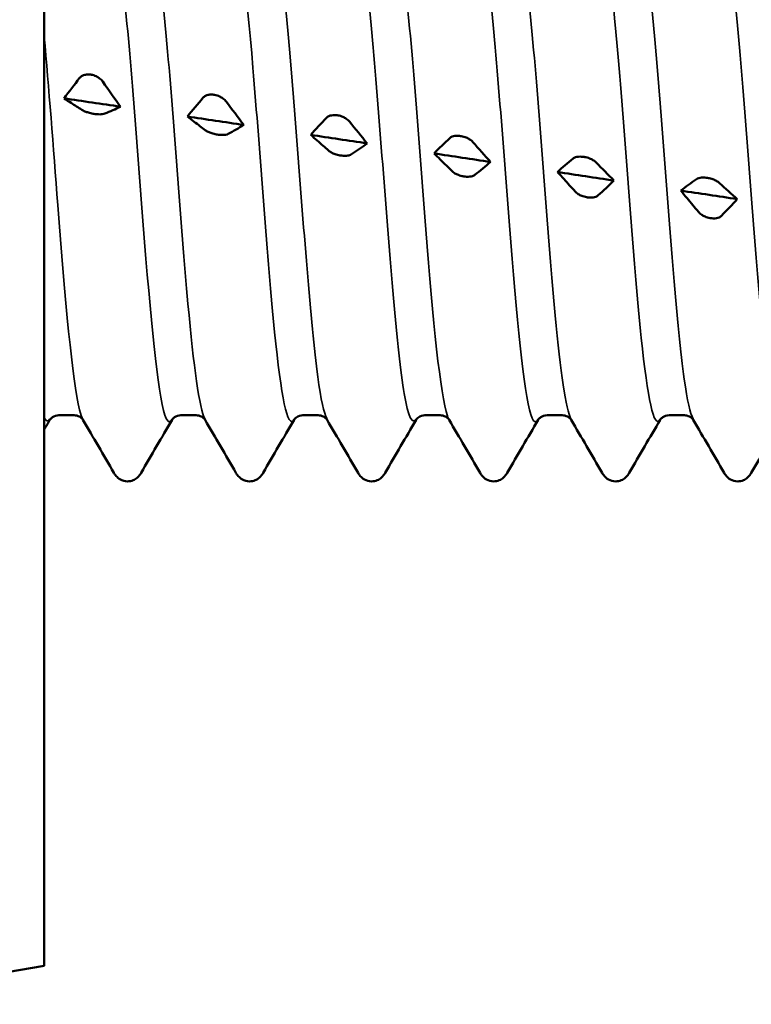
# Model space of a CAD drawing. Units: millimetres. Extents: x 3 to 2096, y -86 to 213.
# Drawn here: x 127 to 134, y 139 to 147 of the extents above; entities that cross this region are included whole.
import ezdxf

# ---------------------------------------------------------------- set-up
doc = ezdxf.new("R2010")
doc.units = ezdxf.units.MM
doc.layers.add('Visible (ANSI)', color=7, linetype='Continuous', lineweight=50)
doc.layers.add('Visible Narrow (ANSI)', color=7, linetype='Continuous', lineweight=35)

# ---------------------------------------------------------------- blocks, each defined once
blk = doc.blocks.new('DF12-SSA4-S15-5.5 x 40')
at = {"layer": 'Visible (ANSI)'}
for p, q in [((0, 6.9037), (0, -6.9037)), ((0.4054, 0.8208), (0.4054, 0.8208)), ((1.4747, 0.6459), (1.4748, 0.6459)), ((0.4272, 0.4816), (0.4272, 0.4816)), ((2.544, 0.4681), (2.5441, 0.4681)), ((1.4965, 0.3018), (1.4965, 0.3018)), ((3.6133, 0.2882), (3.6134, 0.2882)), ((2.5658, 0.1207), (2.5658, 0.1207)), ((4.6827, 0.107), (4.6827, 0.107)), ((3.6351, -0.061), (3.6351, -0.061)), ((5.752, -0.0747), (5.752, -0.0747)), ((4.7045, -0.2424), (4.7044, -0.2424)), ((5.7738, -0.4228), (5.7737, -0.4227)), ((0.1267, -2.1323), (0.259, -2.1323)), ((1.1847, -2.1323), (1.317, -2.1323)), ((2.2427, -2.1323), (2.375, -2.1323)), ((3.3007, -2.1323), (3.433, -2.1323)), ((4.3587, -2.1323), (4.491, -2.1323)), ((5.4167, -2.1323), (5.549, -2.1323)), ((0.7218, -2.705), (0.7219, -2.705)), ((1.7798, -2.705), (1.7799, -2.705)), ((2.8378, -2.705), (2.8379, -2.705)), ((3.8958, -2.705), (3.8959, -2.705)), ((4.9538, -2.705), (4.9539, -2.705)), ((6.0118, -2.705), (6.0119, -2.705)), ((0, -6.9037), (-1.9109, -7.2383))]:
    blk.add_line(p, q, dxfattribs=at)
for points in [[(0.1715, 0.6148), (0.2157, 0.6747), (0.2611, 0.7339), (0.307, 0.7919)], [(0.5075, 0.7601), (0.559, 0.6872), (0.6102, 0.6148), (0.6611, 0.5431)], [(0.1715, 0.6148), (0.3347, 0.591), (0.4979, 0.5671), (0.6611, 0.5431)], [(1.2408, 0.4576), (1.2851, 0.5128), (1.3304, 0.5672), (1.3763, 0.6205)], [(0.6611, 0.5431), (0.6169, 0.5222), (0.5715, 0.5022), (0.5256, 0.4833)], [(1.5768, 0.5881), (1.6283, 0.5198), (1.6795, 0.452), (1.7304, 0.3849)], [(1.2408, 0.4576), (1.404, 0.4335), (1.5672, 0.4092), (1.7304, 0.3849)], [(2.3101, 0.2984), (2.3544, 0.3487), (2.3997, 0.3981), (2.4456, 0.4463)], [(1.7304, 0.3849), (1.6862, 0.3581), (1.6408, 0.3322), (1.5949, 0.3074)], [(2.6461, 0.4134), (2.6976, 0.35), (2.7489, 0.2871), (2.7997, 0.225)], [(2.3101, 0.2984), (2.4733, 0.274), (2.6365, 0.2495), (2.7997, 0.225)], [(3.3794, 0.1379), (3.4237, 0.1829), (3.4691, 0.2271), (3.5149, 0.2701)], [(2.7997, 0.225), (2.7555, 0.1924), (2.7101, 0.1608), (2.6642, 0.1302)], [(3.7154, 0.2369), (3.7669, 0.1786), (3.8182, 0.121), (3.8691, 0.0641)], [(3.3794, 0.1379), (3.5426, 0.1133), (3.7058, 0.0887), (3.8691, 0.0641)], [(4.4488, -0.0233), (4.493, 0.0163), (4.5384, 0.055), (4.5843, 0.0927)], [(3.8691, 0.0641), (3.8248, 0.0259), (3.7794, -0.0114), (3.7335, -0.0477)], [(4.7847, 0.0593), (4.8362, 0.0064), (4.8875, -0.0457), (4.9384, -0.0971)], [(4.4488, -0.0233), (4.612, -0.0479), (4.7752, -0.0725), (4.9384, -0.0971)], [(5.5181, -0.1844), (5.5623, -0.1503), (5.6077, -0.1172), (5.6536, -0.0852)], [(4.9384, -0.0971), (4.8941, -0.1408), (4.8488, -0.1836), (4.8029, -0.2253)], [(5.8541, -0.1185), (5.9055, -0.1658), (5.9568, -0.2122), (6.0077, -0.2579)], [(5.5181, -0.1844), (5.6813, -0.2089), (5.8445, -0.2334), (6.0077, -0.2579)], [(6.0077, -0.2579), (5.9634, -0.3068), (5.9181, -0.3549), (5.8722, -0.4019)], [(0.0498, -2.1704), (0.0332, -2.1989), (0.0166, -2.2275), (0, -2.256)], [(0.6042, -2.6318), (0.5148, -2.478), (0.4254, -2.3242), (0.3358, -2.1704)], [(1.1078, -2.1704), (1.0183, -2.3242), (0.9288, -2.478), (0.8395, -2.6318)], [(1.6622, -2.6318), (1.5728, -2.478), (1.4834, -2.3242), (1.3938, -2.1704)], [(2.1658, -2.1704), (2.0763, -2.3242), (1.9868, -2.478), (1.8975, -2.6318)], [(2.7202, -2.6318), (2.6308, -2.478), (2.5414, -2.3242), (2.4518, -2.1704)], [(3.2238, -2.1704), (3.1343, -2.3242), (3.0448, -2.478), (2.9555, -2.6318)], [(3.7782, -2.6318), (3.6888, -2.478), (3.5994, -2.3242), (3.5098, -2.1704)], [(4.2818, -2.1704), (4.1923, -2.3242), (4.1028, -2.478), (4.0135, -2.6318)], [(4.8362, -2.6318), (4.7468, -2.478), (4.6574, -2.3242), (4.5678, -2.1704)], [(5.3398, -2.1704), (5.2503, -2.3242), (5.1608, -2.478), (5.0715, -2.6318)], [(5.8942, -2.6318), (5.8048, -2.478), (5.7154, -2.3242), (5.6258, -2.1704)], [(6.3978, -2.1704), (6.3083, -2.3242), (6.2188, -2.478), (6.1295, -2.6318)]]:
    blk.add_open_spline(points, degree=3, dxfattribs=at)
for points, knots in [([(0.307, 0.7919), (0.3127, 0.7992), (0.3202, 0.8055), (0.3359, 0.8141), (0.3432, 0.817), (0.3604, 0.8214), (0.3702, 0.8226), (0.3874, 0.8228), (0.3946, 0.8223), (0.4025, 0.8212), (0.4033, 0.8211), (0.4044, 0.821), (0.4046, 0.8209), (0.4049, 0.8209), (0.405, 0.8209), (0.4052, 0.8208), (0.4053, 0.8208), (0.4054, 0.8208)], [0, 0, 0, 0, 0.00378015, 0.00378015, 0.00651449, 0.00651449, 0.00965472, 0.00965472, 0.0118215, 0.0118215, 0.01206842, 0.01206842, 0.01213823, 0.01213823, 0.01216946, 0.01216946, 0.01219651, 0.01219651, 0.01219651, 0.01219651]), ([(0.4054, 0.8208), (0.4056, 0.8208), (0.4057, 0.8208), (0.406, 0.8207), (0.4062, 0.8207), (0.4068, 0.8206), (0.4073, 0.8205), (0.4226, 0.8178), (0.4369, 0.8131), (0.461, 0.8016), (0.471, 0.7954), (0.491, 0.7799), (0.5003, 0.7703), (0.5075, 0.7601)], [0, 0, 0, 0, 0.0000386, 0.0000386, 0.00009404, 0.00009404, 0.00023516, 0.00023516, 0.00474879, 0.00474879, 0.00846474, 0.00846474, 0.01310137, 0.01310137, 0.01310137, 0.01310137]), ([(0.3251, 0.516), (0.3102, 0.5258), (0.2952, 0.5356), (0.2647, 0.5554), (0.2491, 0.5654), (0.2128, 0.5887), (0.1921, 0.6018), (0.1715, 0.6148)], [0, 0, 0, 0, 0.0096387, 0.0096387, 0.01974562, 0.01974562, 0.03318112, 0.03318112, 0.03318112, 0.03318112]), ([(1.3763, 0.6205), (1.382, 0.6272), (1.3895, 0.6329), (1.4052, 0.6407), (1.4126, 0.6433), (1.4297, 0.6471), (1.4395, 0.6481), (1.4568, 0.648), (1.4639, 0.6475), (1.4718, 0.6464), (1.4726, 0.6462), (1.4737, 0.6461), (1.4739, 0.646), (1.4742, 0.646), (1.4743, 0.646), (1.4745, 0.6459), (1.4746, 0.6459), (1.4747, 0.6459)], [0, 0, 0, 0, 0.00378015, 0.00378015, 0.00651449, 0.00651449, 0.00965472, 0.00965472, 0.0118215, 0.0118215, 0.01206842, 0.01206842, 0.01213823, 0.01213823, 0.01216946, 0.01216946, 0.01219651, 0.01219651, 0.01219651, 0.01219651]), ([(1.4748, 0.6459), (1.4749, 0.6459), (1.475, 0.6459), (1.4753, 0.6458), (1.4755, 0.6458), (1.4761, 0.6457), (1.4766, 0.6456), (1.4919, 0.6429), (1.5062, 0.6383), (1.5303, 0.6273), (1.5403, 0.6214), (1.5603, 0.6067), (1.5696, 0.5976), (1.5768, 0.5881)], [0, 0, 0, 0, 0.0000386, 0.0000386, 0.00009404, 0.00009404, 0.00023516, 0.00023516, 0.00474879, 0.00474879, 0.00846474, 0.00846474, 0.01310137, 0.01310137, 0.01310137, 0.01310137]), ([(0.4272, 0.4816), (0.427, 0.4817), (0.4269, 0.4817), (0.4266, 0.4817), (0.4264, 0.4818), (0.4258, 0.4819), (0.4253, 0.482), (0.4101, 0.4846), (0.3957, 0.4879), (0.3716, 0.495), (0.3616, 0.4984), (0.3417, 0.5066), (0.3323, 0.5113), (0.3251, 0.516)], [0, 0, 0, 0, 0.0000386, 0.0000386, 0.00009404, 0.00009404, 0.00023516, 0.00023516, 0.00474879, 0.00474879, 0.00846474, 0.00846474, 0.01310137, 0.01310137, 0.01310137, 0.01310137]), ([(0.5256, 0.4833), (0.5199, 0.4809), (0.5124, 0.4791), (0.4967, 0.4772), (0.4894, 0.4768), (0.4722, 0.4768), (0.4624, 0.4773), (0.4452, 0.479), (0.438, 0.4799), (0.4301, 0.4812), (0.4293, 0.4813), (0.4282, 0.4815), (0.428, 0.4815), (0.4277, 0.4816), (0.4276, 0.4816), (0.4274, 0.4816), (0.4273, 0.4816), (0.4272, 0.4816)], [0, 0, 0, 0, 0.00378015, 0.00378015, 0.00651449, 0.00651449, 0.00965472, 0.00965472, 0.0118215, 0.0118215, 0.01206842, 0.01206842, 0.01213823, 0.01213823, 0.01216946, 0.01216946, 0.01219651, 0.01219651, 0.01219651, 0.01219651]), ([(1.3944, 0.3405), (1.3793, 0.3523), (1.3641, 0.3639), (1.3328, 0.388), (1.3165, 0.4004), (1.2805, 0.4278), (1.2606, 0.4428), (1.2408, 0.4576)], [0, 0, 0, 0, 0.00977693, 0.00977693, 0.02027696, 0.02027696, 0.03318116, 0.03318116, 0.03318116, 0.03318116]), ([(2.4456, 0.4463), (2.4513, 0.4523), (2.4588, 0.4575), (2.4745, 0.4644), (2.4819, 0.4666), (2.499, 0.4699), (2.5089, 0.4707), (2.5261, 0.4703), (2.5332, 0.4697), (2.5411, 0.4686), (2.542, 0.4684), (2.543, 0.4683), (2.5432, 0.4682), (2.5436, 0.4682), (2.5437, 0.4682), (2.5439, 0.4681), (2.5439, 0.4681), (2.544, 0.4681)], [0, 0, 0, 0, 0.00378015, 0.00378015, 0.00651449, 0.00651449, 0.00965472, 0.00965472, 0.0118215, 0.0118215, 0.01206842, 0.01206842, 0.01213823, 0.01213823, 0.01216946, 0.01216946, 0.01219651, 0.01219651, 0.01219651, 0.01219651]), ([(2.5441, 0.4681), (2.5442, 0.4681), (2.5443, 0.4681), (2.5446, 0.468), (2.5448, 0.468), (2.5455, 0.4679), (2.5459, 0.4678), (2.5612, 0.465), (2.5755, 0.4606), (2.5996, 0.4501), (2.6096, 0.4446), (2.6296, 0.4308), (2.6389, 0.4223), (2.6461, 0.4134)], [0, 0, 0, 0, 0.0000386, 0.0000386, 0.00009404, 0.00009404, 0.00023516, 0.00023516, 0.00474879, 0.00474879, 0.00846474, 0.00846474, 0.01310137, 0.01310137, 0.01310137, 0.01310137]), ([(1.4965, 0.3018), (1.4964, 0.3019), (1.4962, 0.3019), (1.4959, 0.3019), (1.4957, 0.302), (1.4951, 0.3021), (1.4946, 0.3022), (1.4794, 0.3049), (1.465, 0.3085), (1.4409, 0.3162), (1.4309, 0.3201), (1.411, 0.3294), (1.4017, 0.3349), (1.3944, 0.3405)], [0, 0, 0, 0, 0.0000386, 0.0000386, 0.00009404, 0.00009404, 0.00023516, 0.00023516, 0.00474879, 0.00474879, 0.00846474, 0.00846474, 0.01310137, 0.01310137, 0.01310137, 0.01310137]), ([(1.5949, 0.3074), (1.5892, 0.3043), (1.5817, 0.3019), (1.566, 0.299), (1.5587, 0.2982), (1.5415, 0.2975), (1.5317, 0.2978), (1.5145, 0.2993), (1.5073, 0.3001), (1.4994, 0.3014), (1.4986, 0.3015), (1.4976, 0.3017), (1.4973, 0.3017), (1.497, 0.3018), (1.4969, 0.3018), (1.4967, 0.3018), (1.4966, 0.3018), (1.4965, 0.3018)], [0, 0, 0, 0, 0.00378015, 0.00378015, 0.00651449, 0.00651449, 0.00965472, 0.00965472, 0.0118215, 0.0118215, 0.01206842, 0.01206842, 0.01213823, 0.01213823, 0.01216946, 0.01216946, 0.01219651, 0.01219651, 0.01219651, 0.01219651]), ([(2.4638, 0.1635), (2.4483, 0.1772), (2.4329, 0.1908), (2.4006, 0.2194), (2.3836, 0.2343), (2.3478, 0.2656), (2.329, 0.2821), (2.3101, 0.2984)], [0, 0, 0, 0, 0.00994272, 0.00994272, 0.02090783, 0.02090783, 0.03318121, 0.03318121, 0.03318121, 0.03318121]), ([(3.5149, 0.2701), (3.5207, 0.2755), (3.5281, 0.28), (3.5438, 0.286), (3.5512, 0.2879), (3.5683, 0.2906), (3.5782, 0.2911), (3.5954, 0.2905), (3.6025, 0.2898), (3.6105, 0.2886), (3.6113, 0.2885), (3.6123, 0.2884), (3.6125, 0.2883), (3.6129, 0.2883), (3.613, 0.2882), (3.6132, 0.2882), (3.6133, 0.2882), (3.6133, 0.2882)], [0, 0, 0, 0, 0.00378015, 0.00378015, 0.00651449, 0.00651449, 0.00965472, 0.00965472, 0.0118215, 0.0118215, 0.01206842, 0.01206842, 0.01213823, 0.01213823, 0.01216946, 0.01216946, 0.01219651, 0.01219651, 0.01219651, 0.01219651]), ([(3.6134, 0.2882), (3.6135, 0.2882), (3.6136, 0.2881), (3.6139, 0.2881), (3.6141, 0.288), (3.6148, 0.2879), (3.6152, 0.2879), (3.6305, 0.2851), (3.6448, 0.2808), (3.6689, 0.2709), (3.6789, 0.2657), (3.6989, 0.2529), (3.7082, 0.2451), (3.7154, 0.2369)], [0, 0, 0, 0, 0.0000386, 0.0000386, 0.00009404, 0.00009404, 0.00023516, 0.00023516, 0.00474879, 0.00474879, 0.00846474, 0.00846474, 0.01310137, 0.01310137, 0.01310137, 0.01310137]), ([(2.5658, 0.1207), (2.5657, 0.1207), (2.5655, 0.1207), (2.5652, 0.1208), (2.5651, 0.1208), (2.5644, 0.1209), (2.5639, 0.121), (2.5487, 0.1237), (2.5343, 0.1276), (2.5103, 0.136), (2.5003, 0.1403), (2.4803, 0.1508), (2.471, 0.157), (2.4638, 0.1635)], [0, 0, 0, 0, 0.0000386, 0.0000386, 0.00009404, 0.00009404, 0.00023516, 0.00023516, 0.00474879, 0.00474879, 0.00846474, 0.00846474, 0.01310137, 0.01310137, 0.01310137, 0.01310137]), ([(2.6642, 0.1302), (2.6585, 0.1264), (2.6511, 0.1232), (2.6353, 0.1194), (2.628, 0.1182), (2.6108, 0.1169), (2.601, 0.117), (2.5838, 0.1182), (2.5767, 0.119), (2.5687, 0.1202), (2.5679, 0.1203), (2.5669, 0.1205), (2.5666, 0.1206), (2.5663, 0.1206), (2.5662, 0.1206), (2.566, 0.1207), (2.5659, 0.1207), (2.5658, 0.1207)], [0, 0, 0, 0, 0.00378015, 0.00378015, 0.00651449, 0.00651449, 0.00965472, 0.00965472, 0.0118215, 0.0118215, 0.01206842, 0.01206842, 0.01213823, 0.01213823, 0.01216946, 0.01216946, 0.01219651, 0.01219651, 0.01219651, 0.01219651]), ([(3.5331, -0.0143), (3.5173, 0.0014), (3.5016, 0.0171), (3.4682, 0.0503), (3.4504, 0.0679), (3.4149, 0.103), (3.3972, 0.1205), (3.3794, 0.1379)], [0, 0, 0, 0, 0.01013472, 0.01013472, 0.02163029, 0.02163029, 0.03318125, 0.03318125, 0.03318125, 0.03318125]), ([(4.5843, 0.0927), (4.59, 0.0973), (4.5974, 0.1013), (4.6131, 0.1063), (4.6205, 0.1079), (4.6377, 0.11), (4.6475, 0.1103), (4.6647, 0.1094), (4.6718, 0.1086), (4.6798, 0.1074), (4.6806, 0.1073), (4.6816, 0.1071), (4.6819, 0.1071), (4.6822, 0.107), (4.6823, 0.107), (4.6825, 0.107), (4.6826, 0.107), (4.6827, 0.107)], [0, 0, 0, 0, 0.00378015, 0.00378015, 0.00651449, 0.00651449, 0.00965472, 0.00965472, 0.0118215, 0.0118215, 0.01206842, 0.01206842, 0.01213823, 0.01213823, 0.01216946, 0.01216946, 0.01219651, 0.01219651, 0.01219651, 0.01219651]), ([(4.6827, 0.107), (4.6828, 0.1069), (4.6829, 0.1069), (4.6833, 0.1069), (4.6834, 0.1068), (4.6841, 0.1067), (4.6845, 0.1066), (4.6998, 0.1039), (4.7142, 0.0998), (4.7382, 0.0905), (4.7482, 0.0857), (4.7682, 0.0739), (4.7775, 0.0667), (4.7847, 0.0593)], [0, 0, 0, 0, 0.0000386, 0.0000386, 0.00009404, 0.00009404, 0.00023516, 0.00023516, 0.00474879, 0.00474879, 0.00846474, 0.00846474, 0.01310137, 0.01310137, 0.01310137, 0.01310137]), ([(3.6351, -0.061), (3.635, -0.061), (3.6349, -0.061), (3.6345, -0.0609), (3.6344, -0.0609), (3.6337, -0.0608), (3.6333, -0.0607), (3.618, -0.0579), (3.6037, -0.0539), (3.5796, -0.0448), (3.5696, -0.0401), (3.5496, -0.0285), (3.5403, -0.0215), (3.5331, -0.0143)], [0, 0, 0, 0, 0.0000386, 0.0000386, 0.00009404, 0.00009404, 0.00023516, 0.00023516, 0.00474879, 0.00474879, 0.00846474, 0.00846474, 0.01310137, 0.01310137, 0.01310137, 0.01310137]), ([(3.7335, -0.0477), (3.7278, -0.0522), (3.7204, -0.056), (3.7047, -0.0608), (3.6973, -0.0623), (3.6801, -0.0642), (3.6703, -0.0644), (3.6531, -0.0635), (3.646, -0.0627), (3.638, -0.0615), (3.6372, -0.0613), (3.6362, -0.0612), (3.636, -0.0611), (3.6356, -0.0611), (3.6355, -0.0611), (3.6353, -0.061), (3.6352, -0.061), (3.6351, -0.061)], [0, 0, 0, 0, 0.00378015, 0.00378015, 0.00651449, 0.00651449, 0.00965472, 0.00965472, 0.0118215, 0.0118215, 0.01206842, 0.01206842, 0.01213823, 0.01213823, 0.01216946, 0.01216946, 0.01219651, 0.01219651, 0.01219651, 0.01219651]), ([(4.6024, -0.192), (4.5703, -0.1565), (4.5383, -0.1213), (4.4871, -0.0652), (4.4679, -0.0442), (4.4488, -0.0233)], [0, 0, 0, 0, 0.02068852, 0.02068852, 0.03318089, 0.03318089, 0.03318089, 0.03318089]), ([(5.6536, -0.0852), (5.6593, -0.0812), (5.6668, -0.0779), (5.6825, -0.0738), (5.6898, -0.0726), (5.707, -0.0711), (5.7168, -0.0711), (5.734, -0.0722), (5.7411, -0.073), (5.7491, -0.0743), (5.7499, -0.0744), (5.7509, -0.0746), (5.7512, -0.0746), (5.7515, -0.0747), (5.7516, -0.0747), (5.7518, -0.0747), (5.7519, -0.0747), (5.752, -0.0747)], [0, 0, 0, 0, 0.00378015, 0.00378015, 0.00651449, 0.00651449, 0.00965472, 0.00965472, 0.0118215, 0.0118215, 0.01206842, 0.01206842, 0.01213823, 0.01213823, 0.01216946, 0.01216946, 0.01219651, 0.01219651, 0.01219651, 0.01219651]), ([(5.752, -0.0747), (5.7521, -0.0748), (5.7523, -0.0748), (5.7526, -0.0748), (5.7528, -0.0749), (5.7534, -0.075), (5.7539, -0.0751), (5.7691, -0.0778), (5.7835, -0.0817), (5.8076, -0.0903), (5.8175, -0.0947), (5.8375, -0.1055), (5.8468, -0.1119), (5.8541, -0.1185)], [0, 0, 0, 0, 0.0000386, 0.0000386, 0.00009404, 0.00009404, 0.00023516, 0.00023516, 0.00474879, 0.00474879, 0.00846474, 0.00846474, 0.01310137, 0.01310137, 0.01310137, 0.01310137]), ([(4.7044, -0.2424), (4.7043, -0.2424), (4.7042, -0.2424), (4.7039, -0.2423), (4.7037, -0.2423), (4.703, -0.2422), (4.7026, -0.2421), (4.6873, -0.2393), (4.673, -0.2351), (4.6489, -0.2254), (4.6389, -0.2203), (4.6189, -0.2077), (4.6096, -0.2), (4.6024, -0.192)], [0, 0, 0, 0, 0.0000386, 0.0000386, 0.00009404, 0.00009404, 0.00023516, 0.00023516, 0.00474879, 0.00474879, 0.00846474, 0.00846474, 0.01310137, 0.01310137, 0.01310137, 0.01310137]), ([(4.8029, -0.2253), (4.7971, -0.2305), (4.7897, -0.2349), (4.774, -0.2406), (4.7666, -0.2425), (4.7495, -0.245), (4.7396, -0.2455), (4.7224, -0.2448), (4.7153, -0.2441), (4.7073, -0.2429), (4.7065, -0.2428), (4.7055, -0.2426), (4.7053, -0.2426), (4.7049, -0.2425), (4.7048, -0.2425), (4.7046, -0.2425), (4.7046, -0.2424), (4.7045, -0.2424)], [0, 0, 0, 0, 0.00378015, 0.00378015, 0.00651449, 0.00651449, 0.00965472, 0.00965472, 0.0118215, 0.0118215, 0.01206842, 0.01206842, 0.01213823, 0.01213823, 0.01216946, 0.01216946, 0.01219651, 0.01219651, 0.01219651, 0.01219651]), ([(5.6717, -0.3689), (5.6389, -0.3292), (5.6061, -0.2898), (5.555, -0.2285), (5.5365, -0.2064), (5.5181, -0.1844)], [0, 0, 0, 0, 0.02116778, 0.02116778, 0.03318089, 0.03318089, 0.03318089, 0.03318089]), ([(5.7737, -0.4227), (5.7736, -0.4227), (5.7735, -0.4227), (5.7732, -0.4226), (5.773, -0.4226), (5.7723, -0.4225), (5.7719, -0.4224), (5.7566, -0.4197), (5.7423, -0.4153), (5.7182, -0.405), (5.7082, -0.3995), (5.6882, -0.386), (5.6789, -0.3776), (5.6717, -0.3689)], [0, 0, 0, 0, 0.0000386, 0.0000386, 0.00009404, 0.00009404, 0.00023516, 0.00023516, 0.00474879, 0.00474879, 0.00846474, 0.00846474, 0.01310137, 0.01310137, 0.01310137, 0.01310137]), ([(5.8722, -0.4019), (5.8665, -0.4077), (5.859, -0.4128), (5.8433, -0.4194), (5.8359, -0.4216), (5.8188, -0.4247), (5.809, -0.4254), (5.7917, -0.425), (5.7846, -0.4244), (5.7767, -0.4232), (5.7758, -0.4231), (5.7748, -0.4229), (5.7746, -0.4229), (5.7742, -0.4228), (5.7741, -0.4228), (5.774, -0.4228), (5.7739, -0.4228), (5.7738, -0.4228)], [0, 0, 0, 0, 0.00378015, 0.00378015, 0.00651449, 0.00651449, 0.00965472, 0.00965472, 0.0118215, 0.0118215, 0.01206842, 0.01206842, 0.01213823, 0.01213823, 0.01216946, 0.01216946, 0.01219651, 0.01219651, 0.01219651, 0.01219651]), ([(0.1267, -2.1323), (0.1055, -2.1323), (0.0851, -2.1401), (0.0624, -2.1549), (0.0567, -2.1613), (0.0511, -2.1682), (0.0501, -2.1699), (0.0498, -2.1704)], [0, 0, 0, 0, 0.01234814, 0.01234814, 0.02259765, 0.02259765, 0.03061811, 0.03061811, 0.03061811, 0.03061811]), ([(0.3358, -2.1704), (0.3354, -2.1696), (0.3334, -2.1658), (0.3217, -2.1543), (0.314, -2.1478), (0.2909, -2.1366), (0.275, -2.1323), (0.259, -2.1323)], [0, 0, 0, 0, 0.01235295, 0.01235295, 0.02127708, 0.02127708, 0.03063426, 0.03063426, 0.03063426, 0.03063426]), ([(1.1847, -2.1323), (1.1635, -2.1323), (1.1431, -2.1401), (1.1204, -2.1549), (1.1147, -2.1613), (1.1091, -2.1682), (1.1081, -2.1699), (1.1078, -2.1704)], [0, 0, 0, 0, 0.01234814, 0.01234814, 0.02259765, 0.02259765, 0.03061811, 0.03061811, 0.03061811, 0.03061811]), ([(1.3938, -2.1704), (1.3934, -2.1696), (1.3914, -2.1658), (1.3797, -2.1543), (1.372, -2.1478), (1.3489, -2.1366), (1.333, -2.1323), (1.317, -2.1323)], [0, 0, 0, 0, 0.01235295, 0.01235295, 0.02127708, 0.02127708, 0.03063426, 0.03063426, 0.03063426, 0.03063426]), ([(2.2427, -2.1323), (2.2215, -2.1323), (2.2011, -2.1401), (2.1784, -2.1549), (2.1727, -2.1613), (2.1671, -2.1682), (2.1661, -2.1699), (2.1658, -2.1704)], [0, 0, 0, 0, 0.01234814, 0.01234814, 0.02259765, 0.02259765, 0.03061811, 0.03061811, 0.03061811, 0.03061811]), ([(2.4518, -2.1704), (2.4514, -2.1696), (2.4494, -2.1658), (2.4377, -2.1543), (2.43, -2.1478), (2.4069, -2.1366), (2.391, -2.1323), (2.375, -2.1323)], [0, 0, 0, 0, 0.01235295, 0.01235295, 0.02127708, 0.02127708, 0.03063426, 0.03063426, 0.03063426, 0.03063426]), ([(3.3007, -2.1323), (3.2795, -2.1323), (3.2591, -2.1401), (3.2364, -2.1549), (3.2307, -2.1613), (3.2251, -2.1682), (3.2241, -2.1699), (3.2238, -2.1704)], [0, 0, 0, 0, 0.01234814, 0.01234814, 0.02259765, 0.02259765, 0.03061811, 0.03061811, 0.03061811, 0.03061811]), ([(3.5098, -2.1704), (3.5094, -2.1696), (3.5074, -2.1658), (3.4957, -2.1543), (3.488, -2.1478), (3.4649, -2.1366), (3.449, -2.1323), (3.433, -2.1323)], [0, 0, 0, 0, 0.01235295, 0.01235295, 0.02127708, 0.02127708, 0.03063426, 0.03063426, 0.03063426, 0.03063426]), ([(4.3587, -2.1323), (4.3375, -2.1323), (4.3171, -2.1401), (4.2944, -2.1549), (4.2887, -2.1613), (4.2831, -2.1682), (4.2821, -2.1699), (4.2818, -2.1704)], [0, 0, 0, 0, 0.01234814, 0.01234814, 0.02259765, 0.02259765, 0.03061811, 0.03061811, 0.03061811, 0.03061811]), ([(4.5678, -2.1704), (4.5674, -2.1696), (4.5654, -2.1658), (4.5537, -2.1543), (4.546, -2.1478), (4.5229, -2.1366), (4.507, -2.1323), (4.491, -2.1323)], [0, 0, 0, 0, 0.01235295, 0.01235295, 0.02127708, 0.02127708, 0.03063426, 0.03063426, 0.03063426, 0.03063426]), ([(5.4167, -2.1323), (5.3955, -2.1323), (5.3751, -2.1401), (5.3524, -2.1549), (5.3467, -2.1613), (5.3411, -2.1682), (5.3401, -2.1699), (5.3398, -2.1704)], [0, 0, 0, 0, 0.01234814, 0.01234814, 0.02259765, 0.02259765, 0.03061811, 0.03061811, 0.03061811, 0.03061811]), ([(5.6258, -2.1704), (5.6254, -2.1696), (5.6234, -2.1658), (5.6117, -2.1543), (5.604, -2.1478), (5.5809, -2.1366), (5.565, -2.1323), (5.549, -2.1323)], [0, 0, 0, 0, 0.01235295, 0.01235295, 0.02127708, 0.02127708, 0.03063426, 0.03063426, 0.03063426, 0.03063426]), ([(0.7218, -2.705), (0.6992, -2.705), (0.6768, -2.6982), (0.6441, -2.6799), (0.6326, -2.6692), (0.6153, -2.6497), (0.6093, -2.6406), (0.6042, -2.6318)], [0, 0, 0, 0, 0.01139869, 0.01139869, 0.0220793, 0.0220793, 0.0325811, 0.0325811, 0.0325811, 0.0325811]), ([(0.8395, -2.6318), (0.8319, -2.6449), (0.8222, -2.6593), (0.7958, -2.6817), (0.7843, -2.6894), (0.7561, -2.7012), (0.739, -2.705), (0.7219, -2.705)], [0, 0, 0, 0, 0.01569436, 0.01569436, 0.02396934, 0.02396934, 0.03259306, 0.03259306, 0.03259306, 0.03259306]), ([(1.7798, -2.705), (1.7572, -2.705), (1.7348, -2.6982), (1.7021, -2.6799), (1.6906, -2.6692), (1.6733, -2.6497), (1.6673, -2.6406), (1.6622, -2.6318)], [0, 0, 0, 0, 0.01139869, 0.01139869, 0.0220793, 0.0220793, 0.0325811, 0.0325811, 0.0325811, 0.0325811]), ([(1.8975, -2.6318), (1.8899, -2.6449), (1.8802, -2.6593), (1.8538, -2.6817), (1.8423, -2.6894), (1.8141, -2.7012), (1.797, -2.705), (1.7799, -2.705)], [0, 0, 0, 0, 0.01569436, 0.01569436, 0.02396934, 0.02396934, 0.03259306, 0.03259306, 0.03259306, 0.03259306]), ([(2.8378, -2.705), (2.8152, -2.705), (2.7928, -2.6982), (2.7601, -2.6799), (2.7486, -2.6692), (2.7313, -2.6497), (2.7253, -2.6406), (2.7202, -2.6318)], [0, 0, 0, 0, 0.01139869, 0.01139869, 0.0220793, 0.0220793, 0.0325811, 0.0325811, 0.0325811, 0.0325811]), ([(2.9555, -2.6318), (2.9479, -2.6449), (2.9382, -2.6593), (2.9118, -2.6817), (2.9003, -2.6894), (2.8721, -2.7012), (2.855, -2.705), (2.8379, -2.705)], [0, 0, 0, 0, 0.01569436, 0.01569436, 0.02396934, 0.02396934, 0.03259306, 0.03259306, 0.03259306, 0.03259306]), ([(3.8958, -2.705), (3.8732, -2.705), (3.8508, -2.6982), (3.8181, -2.6799), (3.8066, -2.6692), (3.7893, -2.6497), (3.7833, -2.6406), (3.7782, -2.6318)], [0, 0, 0, 0, 0.01139869, 0.01139869, 0.0220793, 0.0220793, 0.0325811, 0.0325811, 0.0325811, 0.0325811]), ([(4.0135, -2.6318), (4.0059, -2.6449), (3.9962, -2.6593), (3.9698, -2.6817), (3.9583, -2.6894), (3.9301, -2.7012), (3.913, -2.705), (3.8959, -2.705)], [0, 0, 0, 0, 0.01569436, 0.01569436, 0.02396934, 0.02396934, 0.03259306, 0.03259306, 0.03259306, 0.03259306]), ([(4.9538, -2.705), (4.9312, -2.705), (4.9088, -2.6982), (4.8761, -2.6799), (4.8646, -2.6692), (4.8473, -2.6497), (4.8413, -2.6406), (4.8362, -2.6318)], [0, 0, 0, 0, 0.01139869, 0.01139869, 0.0220793, 0.0220793, 0.0325811, 0.0325811, 0.0325811, 0.0325811]), ([(5.0715, -2.6318), (5.0639, -2.6449), (5.0542, -2.6593), (5.0278, -2.6817), (5.0163, -2.6894), (4.9881, -2.7012), (4.971, -2.705), (4.9539, -2.705)], [0, 0, 0, 0, 0.01569436, 0.01569436, 0.02396934, 0.02396934, 0.03259306, 0.03259306, 0.03259306, 0.03259306]), ([(6.0118, -2.705), (5.9892, -2.705), (5.9668, -2.6982), (5.9341, -2.6799), (5.9226, -2.6692), (5.9053, -2.6497), (5.8993, -2.6406), (5.8942, -2.6318)], [0, 0, 0, 0, 0.01139869, 0.01139869, 0.0220793, 0.0220793, 0.0325811, 0.0325811, 0.0325811, 0.0325811]), ([(6.1295, -2.6318), (6.1219, -2.6449), (6.1122, -2.6593), (6.0858, -2.6817), (6.0743, -2.6894), (6.0461, -2.7012), (6.029, -2.705), (6.0119, -2.705)], [0, 0, 0, 0, 0.01569436, 0.01569436, 0.02396934, 0.02396934, 0.03259306, 0.03259306, 0.03259306, 0.03259306])]:
    blk.add_open_spline(points, degree=3, knots=knots, dxfattribs=at)
at = {"layer": 'Visible Narrow (ANSI)'}
for points, knots in [([(0.8648, 2.1703), (0.8666, 2.1735), (0.8684, 2.1762), (0.8702, 2.1786), (0.9329, 2.2603), (0.9955, 1.8461), (1.0582, 1.1536), (1.1208, 0.4614), (1.1835, -0.4753), (1.2461, -1.1649), (1.2953, -1.7071), (1.3446, -2.0759), (1.3938, -2.1668)], [34.425099, 34.425099, 34.425099, 34.425099, 34.457084, 34.457084, 34.457084, 35.573418, 35.573418, 35.573418, 36.689301, 36.689301, 36.689301, 37.566692, 37.566692, 37.566692, 37.566692]), ([(2.9808, 2.1656), (3.0276, 2.2396), (3.0743, 2.0658), (3.1211, 1.674), (3.1835, 1.1512), (3.2458, 0.2651), (3.3082, -0.5225), (3.3706, -1.3099), (3.4329, -1.9612), (3.4953, -2.1373), (3.5001, -2.151), (3.505, -2.1618), (3.5098, -2.1697)], [46.99147, 46.99147, 46.99147, 46.99147, 47.824402, 47.824402, 47.824402, 48.935645, 48.935645, 48.935645, 50.046495, 50.046495, 50.046495, 50.133062, 50.133062, 50.133062, 50.133062]), ([(0.5788, 2.162), (0.6133, 2.1017), (0.6477, 1.9119), (0.6822, 1.6078), (0.7449, 1.0545), (0.8075, 0.1499), (0.8702, -0.6306), (0.9329, -1.4109), (0.9955, -2.0291), (1.0582, -2.1608), (1.0747, -2.1956), (1.0913, -2.196), (1.1078, -2.1655)], [34.689939, 34.689939, 34.689939, 34.689939, 35.30368, 35.30368, 35.30368, 36.42047, 36.42047, 36.42047, 37.536804, 37.536804, 37.536804, 37.831532, 37.831532, 37.831532, 37.831532]), ([(1.6368, 2.1698), (1.6943, 2.0665), (1.7518, 1.5651), (1.8093, 0.8805), (1.8719, 0.1359), (1.9344, -0.7893), (1.997, -1.4111), (2.0532, -1.9708), (2.1095, -2.2602), (2.1658, -2.1693)], [40.973125, 40.973125, 40.973125, 40.973125, 41.99768, 41.99768, 41.99768, 43.111808, 43.111808, 43.111808, 44.114717, 44.114717, 44.114717, 44.114717]), ([(1.9228, 2.1628), (1.9475, 2.2069), (1.9722, 2.184), (1.997, 2.0867), (2.0595, 1.8405), (2.122, 1.1297), (2.1845, 0.3259), (2.247, -0.4776), (2.3095, -1.3352), (2.3719, -1.7986), (2.3986, -1.9961), (2.4252, -2.1179), (2.4518, -2.1622)], [40.708284, 40.708284, 40.708284, 40.708284, 41.148422, 41.148422, 41.148422, 42.262123, 42.262123, 42.262123, 43.375403, 43.375403, 43.375403, 43.849877, 43.849877, 43.849877, 43.849877]), ([(2.6948, 2.165), (2.7121, 2.1375), (2.7294, 2.0766), (2.7467, 1.9808), (2.8091, 1.635), (2.8715, 0.8521), (2.9339, 0.0406), (2.9963, -0.7706), (3.0587, -1.5715), (3.1211, -1.9445), (3.1553, -2.1492), (3.1896, -2.2197), (3.2238, -2.1621)], [47.25631, 47.25631, 47.25631, 47.25631, 47.564103, 47.564103, 47.564103, 48.676147, 48.676147, 48.676147, 49.787788, 49.787788, 49.787788, 50.397903, 50.397903, 50.397903, 50.397903]), ([(3.7528, 2.1631), (3.7916, 2.0935), (3.8304, 1.8583), (3.8692, 1.4884), (3.9315, 0.8944), (3.9937, -0.0186), (4.056, -0.7759), (4.1183, -1.533), (4.1806, -2.0986), (4.2428, -2.1788), (4.2558, -2.1956), (4.2688, -2.191), (4.2818, -2.167)], [53.539495, 53.539495, 53.539495, 53.539495, 54.23042, 54.23042, 54.23042, 55.340118, 55.340118, 55.340118, 56.449442, 56.449442, 56.449442, 56.681088, 56.681088, 56.681088, 56.681088]), ([(4.0388, 2.1696), (4.0446, 2.1799), (4.0503, 2.1863), (4.056, 2.1886), (4.1183, 2.2131), (4.1806, 1.7477), (4.2428, 1.034), (4.3051, 0.3205), (4.3673, -0.607), (4.4296, -1.2671), (4.4756, -1.756), (4.5217, -2.0809), (4.5678, -2.1657)], [53.274655, 53.274655, 53.274655, 53.274655, 53.376732, 53.376732, 53.376732, 54.486056, 54.486056, 54.486056, 55.59501, 55.59501, 55.59501, 56.416247, 56.416247, 56.416247, 56.416247]), ([(4.8108, 2.1702), (4.8703, 2.0653), (4.9299, 1.5274), (4.9894, 0.808), (5.0515, 0.0568), (5.1137, -0.8568), (5.1759, -1.4594), (5.2305, -1.9892), (5.2852, -2.2566), (5.3398, -2.1689)], [59.822681, 59.822681, 59.822681, 59.822681, 60.883086, 60.883086, 60.883086, 61.990607, 61.990607, 61.990607, 62.964273, 62.964273, 62.964273, 62.964273]), ([(5.0968, 2.1626), (5.1232, 2.2091), (5.1495, 2.1797), (5.1759, 2.0665), (5.238, 1.7993), (5.3002, 1.0782), (5.3623, 0.2766), (5.4244, -0.5248), (5.4866, -1.3688), (5.5487, -1.8187), (5.5744, -2.0049), (5.6001, -2.1199), (5.6258, -2.1625)], [59.55784, 59.55784, 59.55784, 59.55784, 60.027221, 60.027221, 60.027221, 61.134395, 61.134395, 61.134395, 62.241226, 62.241226, 62.241226, 62.699433, 62.699433, 62.699433, 62.699433]), ([(5.8688, 2.165), (5.8863, 2.1372), (5.9038, 2.0751), (5.9213, 1.9775), (5.9833, 1.6309), (6.0454, 0.8532), (6.1075, 0.0463), (6.1695, -0.7604), (6.2316, -1.5584), (6.2936, -1.9356), (6.3284, -2.1468), (6.3631, -2.2205), (6.3978, -2.1624)], [66.105866, 66.105866, 66.105866, 66.105866, 66.417267, 66.417267, 66.417267, 67.523098, 67.523098, 67.523098, 68.628606, 68.628606, 68.628606, 69.247459, 69.247459, 69.247459, 69.247459]), ([(0, 1.1525), (0.0392, 0.7186), (0.0784, 0.1945), (0.1175, -0.3099), (0.1803, -1.1178), (0.2431, -1.8354), (0.3058, -2.0848), (0.3158, -2.1246), (0.3258, -2.1521), (0.3358, -2.168)], [29.289047, 29.289047, 29.289047, 29.289047, 29.98714, 29.98714, 29.98714, 31.105327, 31.105327, 31.105327, 31.283506, 31.283506, 31.283506, 31.283506])]:
    blk.add_open_spline(points, degree=3, knots=knots, dxfattribs=at)
blk.add_open_spline([(0, -2.1527), (0.0166, -2.1864), (0.0332, -2.1899), (0.0498, -2.163)], degree=3, dxfattribs=at)

msp = doc.modelspace()

# ---------------------------------------------------------------- block references
msp.add_blockref('DF12-SSA4-S15-5.5 x 40', (127.5779, 145.8165))

doc.saveas('drawing.dxf')
